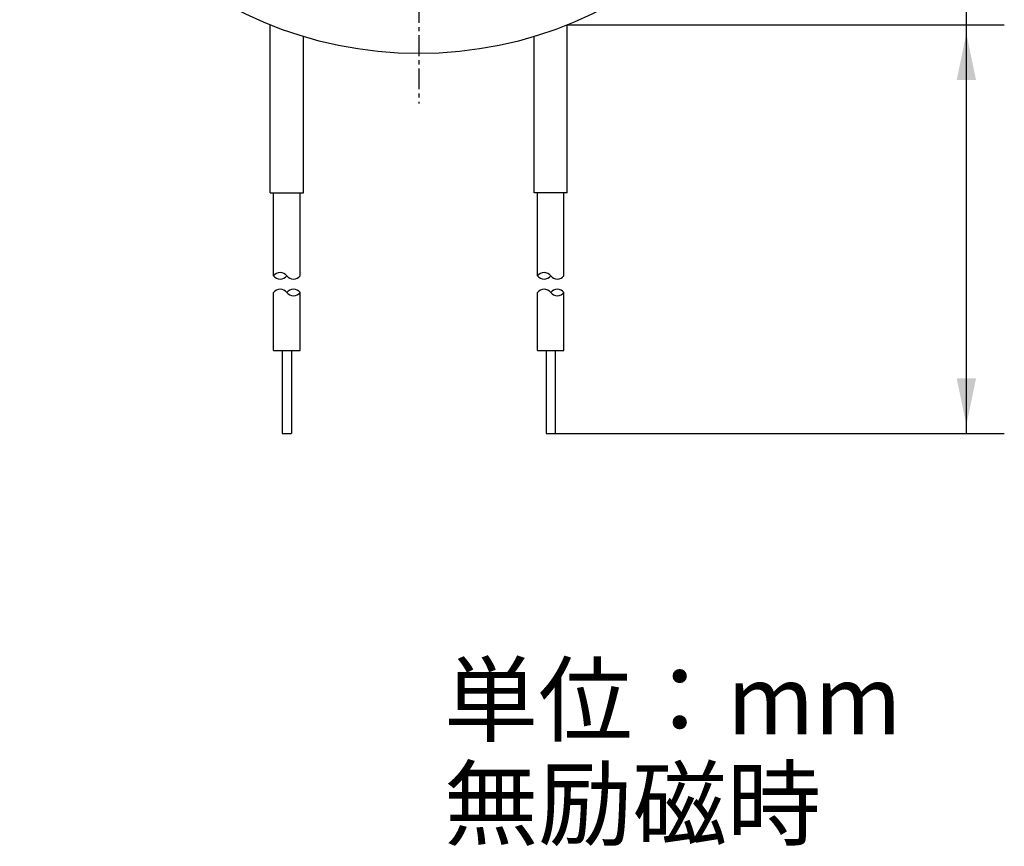
# Model space of a CAD drawing. Extents: x -50 to 104, y -72 to 46.
# Drawn here: x 42 to 101, y -72 to -22 of the extents above; entities that cross this region are included whole.
import ezdxf

# ---------------------------------------------------------------- set-up
doc = ezdxf.new("R2010")
doc.units = 0
for name, pattern in [('C_CENTER_L', [2, 1.25, -0.25, 0.25, -0.25]), ('C_SOLID_L', [0]), ('C_SOLID_M', [0])]:
    doc.linetypes.add(name, pattern=pattern)
doc.layers.add('MO_001_VIEW_PV', color=7, linetype='CONTINUOUS')
doc.styles.get("Standard").update_dxf_attribs({"font": 'monotxt', "height": 4.1672, "bigfont": 'BIGFONT'})
doc.dimstyles.get("Standard").update_dxf_attribs({"dimtxt": 0.18, "dimasz": 0.18, "dimexe": 0.18, "dimexo": 0.0625, "dimgap": 0.09, "dimtad": 0, "dimtih": 1, "dimtoh": 1, "dimdec": 4, "dimzin": 0, "dimtxsty": 'STANDARD', "dimcen": 0.09, "dimazin": 3, "dimtfac": 1, "dimtdec": 4, "dimtofl": 0, "dimtmove": 0, "dimatfit": 3, "dimtolj": 1, "dimtzin": 0})

# ---------------------------------------------------------------- blocks, each defined once
blk = doc.blocks.new('*D11')
at = {"layer": 'MO_001_VIEW_PV', "linetype": 'BYBLOCK'}
for p, q in [((99, -22.322639), (99, 17.937328)), ((74.949997, -22.322639), (101.286003, -22.322639)), ((99, -46.946335), (99, -22.322639)), ((74.223969, -46.946335), (101.286003, -46.946335))]:
    blk.add_line(p, q, dxfattribs=at)
for points in [[(99.583512, -25.6409), (99, -22.830639), (98.416488, -25.6409)], [(98.416488, -43.628075), (99, -46.438335), (99.583512, -43.628075)]]:
    blk.add_solid(points, dxfattribs=at)
blk.add_text('長さ250以上', height=3, rotation=90, dxfattribs=at).set_placement((98.25, -3.169814))

msp = doc.modelspace()

# ---------------------------------------------------------------- linework, layer by layer
at = {"layer": 'MO_001_VIEW_PV', "linetype": 'C_CENTER_L'}
msp.add_line((66, 27.050003), (66, -27.050003), dxfattribs=at)
at = {"layer": 'MO_001_VIEW_PV', "linetype": 'C_SOLID_M'}
for p, q in [((57.049995, -32.446335), (57.049995, -22.322639)), ((74.949997, -32.446335), (74.949997, -22.322639)), ((59.049995, -32.446335), (59.049995, -23.023905)), ((72.949997, -32.446335), (72.949997, -23.023905)), ((57.049995, -32.446335), (59.049995, -32.446335)), ((57.249992, -37.446335), (57.249992, -32.446335)), ((58.849998, -37.446335), (58.849998, -32.446335)), ((74.949997, -32.446335), (72.949997, -32.446335)), ((73.149994, -37.446335), (73.149994, -32.446335)), ((74.749985, -37.446335), (74.749985, -32.446335)), ((57.249992, -41.946335), (57.249992, -38.446335)), ((58.849998, -41.946335), (58.849998, -38.446335)), ((73.149994, -41.946335), (73.149994, -38.446335)), ((74.749985, -41.946335), (74.749985, -38.446335)), ((57.249992, -41.946335), (58.849998, -41.946335)), ((57.776024, -41.946335), (57.776024, -46.946335)), ((58.323967, -41.946335), (58.323967, -46.946335)), ((73.149994, -41.946335), (74.749985, -41.946335)), ((73.67601, -41.946335), (73.67601, -46.946335)), ((74.223969, -41.946335), (74.223969, -46.946335)), ((57.776024, -46.946335), (58.323967, -46.946335)), ((73.67601, -46.946335), (74.223969, -46.946335))]:
    msp.add_line(p, q, dxfattribs=at)
msp.add_circle((66, 0), 24.049999, dxfattribs=at)
for centre, start, end in [((57.649986, -37.74633), 36.869634, 143.130371), ((73.549988, -37.74633), 36.869634, 143.130371), ((57.649986, -37.146339), 216.869629, 323.130376), ((58.449989, -37.146339), 216.869629, 323.130369), ((73.549988, -37.146339), 216.869629, 323.130376), ((74.349991, -37.146339), 216.869629, 323.130369), ((57.649986, -38.74633), 36.869631, 143.130371), ((58.449989, -38.74633), 36.869631, 143.130371), ((58.449989, -38.146339), 216.869643, 323.130376), ((73.549988, -38.74633), 36.869631, 143.130371), ((74.349991, -38.74633), 36.869631, 143.130371), ((74.349991, -38.146339), 216.869643, 323.130376)]:
    msp.add_arc(centre, 0.499994, start, end, dxfattribs=at)

# ---------------------------------------------------------------- texts
at = {"layer": 'MO_001_VIEW_PV', "linetype": 'C_SOLID_L'}
for s, p in [('単位：mm', (67.511719, -65.083594)), ('無励磁時', (67.511719, -71.334375))]:
    msp.add_text(s, height=4.167187, dxfattribs=at).set_placement(p)

# ---------------------------------------------------------------- dimensions: what is measured, and where the dimension line sits
at = {"layer": 'MO_001_VIEW_PV', "linetype": 'C_SOLID_M'}
dim = msp.add_linear_dim(base=(99, 6.901615), p1=(74.949997, -22.322639), p2=(74.223969, -46.946335), angle=89.999523, text='長さ250以上', dimstyle='STANDARD', dxfattribs=at)
dim.commit()
dim.dimension.update_dxf_attribs({"geometry": '*D11', "text_midpoint": (99, 6.901615)})

doc.saveas('drawing.dxf')
